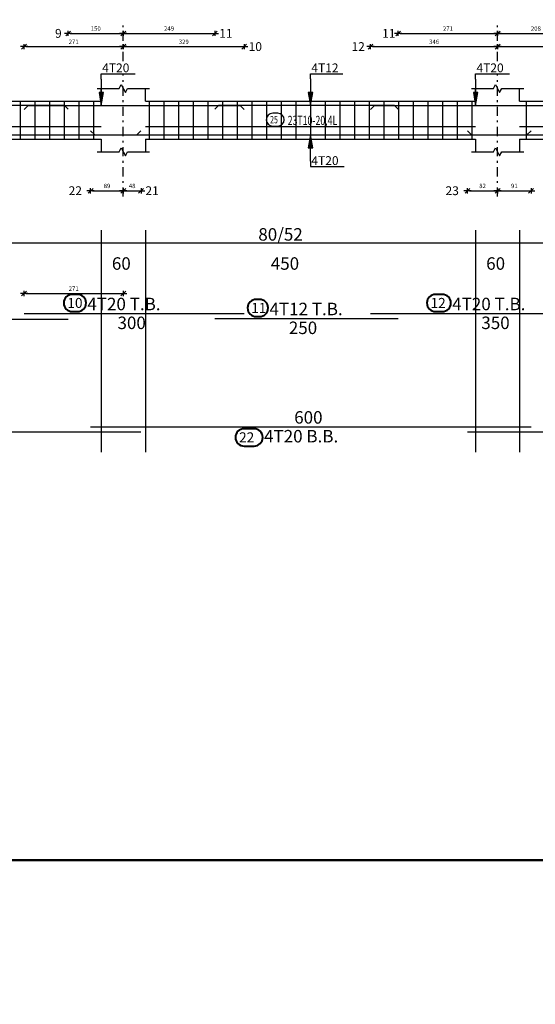
# Model space of a CAD drawing. Units: millimetres. Extents: x 3965 to 10663, y 5 to 2330.
# Drawn here: x 4125 to 4153, y 1264 to 1318 of the extents above; entities that cross this region are included whole.
import ezdxf

# ---------------------------------------------------------------- set-up
doc = ezdxf.new("R2010")
doc.units = ezdxf.units.MM
doc.linetypes.add('DASHDOT', pattern=[1, 0.5, -0.25, 0, -0.25])
for name, color, linetype in [('BARS', 5, 'Continuous'), ('BarSegTxt', 254, 'Continuous'), ('BeamDimLin', 4, 'Continuous'), ('BeamDimTxt', 6, 'Continuous'), ('BeamElevLin', 4, 'Continuous'), ('ColAxesPen', 1, 'Continuous'), ('COVER', 7, 'Continuous'), ('DimLin', 11, 'Continuous'), ('ElevBarLin', 1, 'Continuous'), ('ElevBarTxt', 6, 'Continuous'), ('LinkDimLin', 1, 'Continuous'), ('LinkDimTxt', 6, 'Continuous')]:
    doc.layers.add(name, color=color, linetype=linetype)
doc.layers.add('BarsTitle', color=254, linetype='Continuous', lineweight=40)
doc.styles.add('ATIR_DIM', font='Atira.shx', dxfattribs={"width": 0.8})
doc.styles.add('Txt-shx', font='Txt.shx')
doc.dimstyles.new('ATIR_DIM_2', dxfattribs={"dimtxt": 0.24, "dimasz": 0.1, "dimexe": 0.18, "dimexo": 0.0625, "dimgap": 0.144, "dimtad": 1, "dimdec": 4, "dimlfac": 50, "dimrnd": 1, "dimzin": 12, "dimdsep": 46, "dimtxsty": 'ATIR_DIM', "dimblk": 'ATIR_TICK', "dimblk1": 'ATIR_TICK', "dimcen": 0.09, "dimse1": 1, "dimse2": 1, "dimadec": 0, "dimazin": 0, "dimtfac": 1, "dimtdec": 4, "dimtmove": 2, "dimatfit": 3, "dimldrblk": 'ATIR_TICK', "dimfxl": 1, "dimtolj": 1, "dimtzin": 12, "dimarcsym": 0})

# ---------------------------------------------------------------- blocks, each defined once
blk = doc.blocks.new('ATIR_TICK')
for p, q in [((-2, 0), (2, 0)), ((-1.3, -1.3), (1.3, 1.3)), ((0, 1.4), (0, -1.4))]:
    blk.add_line(p, q)
blk = doc.blocks.new('*D1130')
at = {"layer": 'Defpoints', "color": 0, "transparency": 16777216}
for p in [(4130.919, 1316.269), (4137.508, 1316.269), (4137.508, 1316.269)]:
    blk.add_point(p, dxfattribs=at)
at = {"layer": 'DimLin', "color": 0, "lineweight": -2, "transparency": 16777216}
blk.add_line((4131.019, 1316.269), (4137.408, 1316.269), dxfattribs=at)
at = {"layer": 'DimLin', "color": 0, "lineweight": -2, "transparency": 16777216, "xscale": 0.1, "yscale": 0.1, "zscale": 0.1, "rotation": 180}
blk.add_blockref('ATIR_TICK', (4130.919, 1316.269), dxfattribs=at)
at = {"layer": 'DimLin', "color": 0, "lineweight": -2, "transparency": 16777216, "xscale": 0.1, "yscale": 0.1, "zscale": 0.1}
blk.add_blockref('ATIR_TICK', (4137.508, 1316.269), dxfattribs=at)
at = {"layer": 'DimLin', "color": 0, "transparency": 16777216, "insert": (4134.214, 1316.533), "char_height": 0.24, "attachment_point": 5, "style": 'ATIR_DIM'}
blk.add_mtext('\\A1;329 ', dxfattribs=at)
blk = doc.blocks.new('*D1131')
at = {"layer": 'Defpoints', "color": 0, "transparency": 16777216}
for p in [(4125.508, 1316.269), (4130.919, 1316.269), (4130.919, 1316.269)]:
    blk.add_point(p, dxfattribs=at)
at = {"layer": 'DimLin', "color": 0, "lineweight": -2, "transparency": 16777216}
blk.add_line((4125.608, 1316.269), (4130.819, 1316.269), dxfattribs=at)
at = {"layer": 'DimLin', "color": 0, "lineweight": -2, "transparency": 16777216, "xscale": 0.1, "yscale": 0.1, "zscale": 0.1, "rotation": 180}
blk.add_blockref('ATIR_TICK', (4125.508, 1316.269), dxfattribs=at)
at = {"layer": 'DimLin', "color": 0, "lineweight": -2, "transparency": 16777216, "xscale": 0.1, "yscale": 0.1, "zscale": 0.1}
blk.add_blockref('ATIR_TICK', (4130.919, 1316.269), dxfattribs=at)
at = {"layer": 'DimLin', "color": 0, "transparency": 16777216, "insert": (4128.214, 1316.533), "char_height": 0.24, "attachment_point": 5, "style": 'ATIR_DIM'}
blk.add_mtext('\\A1;271 ', dxfattribs=at)
blk = doc.blocks.new('*D1132')
at = {"layer": 'Defpoints', "color": 0, "transparency": 16777216}
for p in [(4127.915, 1316.989), (4130.919, 1316.989), (4130.919, 1316.989)]:
    blk.add_point(p, dxfattribs=at)
at = {"layer": 'DimLin', "color": 0, "lineweight": -2, "transparency": 16777216}
blk.add_line((4128.015, 1316.989), (4130.819, 1316.989), dxfattribs=at)
at = {"layer": 'DimLin', "color": 0, "lineweight": -2, "transparency": 16777216, "xscale": 0.1, "yscale": 0.1, "zscale": 0.1, "rotation": 180}
blk.add_blockref('ATIR_TICK', (4127.915, 1316.989), dxfattribs=at)
at = {"layer": 'DimLin', "color": 0, "lineweight": -2, "transparency": 16777216, "xscale": 0.1, "yscale": 0.1, "zscale": 0.1}
blk.add_blockref('ATIR_TICK', (4130.919, 1316.989), dxfattribs=at)
at = {"layer": 'DimLin', "color": 0, "transparency": 16777216, "insert": (4129.417, 1317.253), "char_height": 0.24, "attachment_point": 5, "style": 'ATIR_DIM'}
blk.add_mtext('\\A1;150 ', dxfattribs=at)
blk = doc.blocks.new('*D1133')
at = {"layer": 'Defpoints', "color": 0, "transparency": 16777216}
for p in [(4130.919, 1316.989), (4135.903, 1316.989), (4135.903, 1316.989)]:
    blk.add_point(p, dxfattribs=at)
at = {"layer": 'DimLin', "color": 0, "lineweight": -2, "transparency": 16777216}
blk.add_line((4131.019, 1316.989), (4135.803, 1316.989), dxfattribs=at)
at = {"layer": 'DimLin', "color": 0, "lineweight": -2, "transparency": 16777216, "xscale": 0.1, "yscale": 0.1, "zscale": 0.1, "rotation": 180}
blk.add_blockref('ATIR_TICK', (4130.919, 1316.989), dxfattribs=at)
at = {"layer": 'DimLin', "color": 0, "lineweight": -2, "transparency": 16777216, "xscale": 0.1, "yscale": 0.1, "zscale": 0.1}
blk.add_blockref('ATIR_TICK', (4135.903, 1316.989), dxfattribs=at)
at = {"layer": 'DimLin', "color": 0, "transparency": 16777216, "insert": (4133.411, 1317.253), "char_height": 0.24, "attachment_point": 5, "style": 'ATIR_DIM'}
blk.add_mtext('\\A1;249 ', dxfattribs=at)
blk = doc.blocks.new('*D1134')
at = {"layer": 'Defpoints', "color": 0, "transparency": 16777216}
for p in [(4151.319, 1316.269), (4158.394, 1316.269), (4158.394, 1316.269)]:
    blk.add_point(p, dxfattribs=at)
at = {"layer": 'DimLin', "color": 0, "lineweight": -2, "transparency": 16777216}
blk.add_line((4151.419, 1316.269), (4158.294, 1316.269), dxfattribs=at)
at = {"layer": 'DimLin', "color": 0, "lineweight": -2, "transparency": 16777216, "xscale": 0.1, "yscale": 0.1, "zscale": 0.1, "rotation": 180}
blk.add_blockref('ATIR_TICK', (4151.319, 1316.269), dxfattribs=at)
at = {"layer": 'DimLin', "color": 0, "lineweight": -2, "transparency": 16777216, "xscale": 0.1, "yscale": 0.1, "zscale": 0.1}
blk.add_blockref('ATIR_TICK', (4158.394, 1316.269), dxfattribs=at)
at = {"layer": 'DimLin', "color": 0, "transparency": 16777216, "insert": (4154.857, 1316.533), "char_height": 0.24, "attachment_point": 5, "style": 'ATIR_DIM'}
blk.add_mtext('\\A1;354 ', dxfattribs=at)
blk = doc.blocks.new('*D1135')
at = {"layer": 'Defpoints', "color": 0, "transparency": 16777216}
for p in [(4144.394, 1316.269), (4151.319, 1316.269), (4151.319, 1316.269)]:
    blk.add_point(p, dxfattribs=at)
at = {"layer": 'DimLin', "color": 0, "lineweight": -2, "transparency": 16777216}
blk.add_line((4144.494, 1316.269), (4151.219, 1316.269), dxfattribs=at)
at = {"layer": 'DimLin', "color": 0, "lineweight": -2, "transparency": 16777216, "xscale": 0.1, "yscale": 0.1, "zscale": 0.1, "rotation": 180}
blk.add_blockref('ATIR_TICK', (4144.394, 1316.269), dxfattribs=at)
at = {"layer": 'DimLin', "color": 0, "lineweight": -2, "transparency": 16777216, "xscale": 0.1, "yscale": 0.1, "zscale": 0.1}
blk.add_blockref('ATIR_TICK', (4151.319, 1316.269), dxfattribs=at)
at = {"layer": 'DimLin', "color": 0, "transparency": 16777216, "insert": (4147.857, 1316.533), "char_height": 0.24, "attachment_point": 5, "style": 'ATIR_DIM'}
blk.add_mtext('\\A1;346 ', dxfattribs=at)
blk = doc.blocks.new('*D1136')
at = {"layer": 'Defpoints', "color": 0, "transparency": 16777216}
for p in [(4145.903, 1316.989), (4151.319, 1316.989), (4151.319, 1316.989)]:
    blk.add_point(p, dxfattribs=at)
at = {"layer": 'DimLin', "color": 0, "lineweight": -2, "transparency": 16777216}
blk.add_line((4146.003, 1316.989), (4151.219, 1316.989), dxfattribs=at)
at = {"layer": 'DimLin', "color": 0, "lineweight": -2, "transparency": 16777216, "xscale": 0.1, "yscale": 0.1, "zscale": 0.1, "rotation": 180}
blk.add_blockref('ATIR_TICK', (4145.903, 1316.989), dxfattribs=at)
at = {"layer": 'DimLin', "color": 0, "lineweight": -2, "transparency": 16777216, "xscale": 0.1, "yscale": 0.1, "zscale": 0.1}
blk.add_blockref('ATIR_TICK', (4151.319, 1316.989), dxfattribs=at)
at = {"layer": 'DimLin', "color": 0, "transparency": 16777216, "insert": (4148.611, 1317.253), "char_height": 0.24, "attachment_point": 5, "style": 'ATIR_DIM'}
blk.add_mtext('\\A1;271 ', dxfattribs=at)
blk = doc.blocks.new('*D1137')
at = {"layer": 'Defpoints', "color": 0, "transparency": 16777216}
for p in [(4151.319, 1316.989), (4155.487, 1316.989), (4155.487, 1316.989)]:
    blk.add_point(p, dxfattribs=at)
at = {"layer": 'DimLin', "color": 0, "lineweight": -2, "transparency": 16777216}
blk.add_line((4151.419, 1316.989), (4155.387, 1316.989), dxfattribs=at)
at = {"layer": 'DimLin', "color": 0, "lineweight": -2, "transparency": 16777216, "xscale": 0.1, "yscale": 0.1, "zscale": 0.1, "rotation": 180}
blk.add_blockref('ATIR_TICK', (4151.319, 1316.989), dxfattribs=at)
at = {"layer": 'DimLin', "color": 0, "lineweight": -2, "transparency": 16777216, "xscale": 0.1, "yscale": 0.1, "zscale": 0.1}
blk.add_blockref('ATIR_TICK', (4155.487, 1316.989), dxfattribs=at)
at = {"layer": 'DimLin', "color": 0, "transparency": 16777216, "insert": (4153.403, 1317.253), "char_height": 0.24, "attachment_point": 5, "style": 'ATIR_DIM'}
blk.add_mtext('\\A1;208 ', dxfattribs=at)
blk = doc.blocks.new('*D1107')
at = {"layer": 'Defpoints', "color": 0, "transparency": 16777216}
for p in [(4129.139, 1308.413), (4130.919, 1308.413), (4130.919, 1308.413)]:
    blk.add_point(p, dxfattribs=at)
at = {"layer": 'DimLin', "color": 0, "lineweight": -2, "transparency": 16777216}
blk.add_line((4129.239, 1308.413), (4130.819, 1308.413), dxfattribs=at)
at = {"layer": 'DimLin', "color": 0, "lineweight": -2, "transparency": 16777216, "xscale": 0.1, "yscale": 0.1, "zscale": 0.1, "rotation": 180}
blk.add_blockref('ATIR_TICK', (4129.139, 1308.413), dxfattribs=at)
at = {"layer": 'DimLin', "color": 0, "lineweight": -2, "transparency": 16777216, "xscale": 0.1, "yscale": 0.1, "zscale": 0.1}
blk.add_blockref('ATIR_TICK', (4130.919, 1308.413), dxfattribs=at)
at = {"layer": 'DimLin', "color": 0, "transparency": 16777216, "insert": (4130.029, 1308.677), "char_height": 0.24, "attachment_point": 5, "style": 'ATIR_DIM'}
blk.add_mtext('\\A1;89 ', dxfattribs=at)
blk = doc.blocks.new('*D1108')
at = {"layer": 'Defpoints', "color": 0, "transparency": 16777216}
for p in [(4130.919, 1308.413), (4131.883, 1308.413), (4131.883, 1308.413)]:
    blk.add_point(p, dxfattribs=at)
at = {"layer": 'DimLin', "color": 0, "lineweight": -2, "transparency": 16777216}
blk.add_line((4131.019, 1308.413), (4131.783, 1308.413), dxfattribs=at)
at = {"layer": 'DimLin', "color": 0, "lineweight": -2, "transparency": 16777216, "xscale": 0.1, "yscale": 0.1, "zscale": 0.1, "rotation": 180}
blk.add_blockref('ATIR_TICK', (4130.919, 1308.413), dxfattribs=at)
at = {"layer": 'DimLin', "color": 0, "lineweight": -2, "transparency": 16777216, "xscale": 0.1, "yscale": 0.1, "zscale": 0.1}
blk.add_blockref('ATIR_TICK', (4131.883, 1308.413), dxfattribs=at)
at = {"layer": 'DimLin', "color": 0, "transparency": 16777216, "insert": (4131.401, 1308.677), "char_height": 0.24, "attachment_point": 5, "style": 'ATIR_DIM'}
blk.add_mtext('\\A1;48 ', dxfattribs=at)
blk = doc.blocks.new('*D1109')
at = {"layer": 'Defpoints', "color": 0, "transparency": 16777216}
for p in [(4149.679, 1308.413), (4151.319, 1308.413), (4151.319, 1308.413)]:
    blk.add_point(p, dxfattribs=at)
at = {"layer": 'DimLin', "color": 0, "lineweight": -2, "transparency": 16777216}
blk.add_line((4149.779, 1308.413), (4151.219, 1308.413), dxfattribs=at)
at = {"layer": 'DimLin', "color": 0, "lineweight": -2, "transparency": 16777216, "xscale": 0.1, "yscale": 0.1, "zscale": 0.1, "rotation": 180}
blk.add_blockref('ATIR_TICK', (4149.679, 1308.413), dxfattribs=at)
at = {"layer": 'DimLin', "color": 0, "lineweight": -2, "transparency": 16777216, "xscale": 0.1, "yscale": 0.1, "zscale": 0.1}
blk.add_blockref('ATIR_TICK', (4151.319, 1308.413), dxfattribs=at)
at = {"layer": 'DimLin', "color": 0, "transparency": 16777216, "insert": (4150.499, 1308.677), "char_height": 0.24, "attachment_point": 5, "style": 'ATIR_DIM'}
blk.add_mtext('\\A1;82 ', dxfattribs=at)
blk = doc.blocks.new('*D1110')
at = {"layer": 'Defpoints', "color": 0, "transparency": 16777216}
for p in [(4151.319, 1308.413), (4153.139, 1308.413), (4153.139, 1308.413)]:
    blk.add_point(p, dxfattribs=at)
at = {"layer": 'DimLin', "color": 0, "lineweight": -2, "transparency": 16777216}
blk.add_line((4151.419, 1308.413), (4153.039, 1308.413), dxfattribs=at)
at = {"layer": 'DimLin', "color": 0, "lineweight": -2, "transparency": 16777216, "xscale": 0.1, "yscale": 0.1, "zscale": 0.1, "rotation": 180}
blk.add_blockref('ATIR_TICK', (4151.319, 1308.413), dxfattribs=at)
at = {"layer": 'DimLin', "color": 0, "lineweight": -2, "transparency": 16777216, "xscale": 0.1, "yscale": 0.1, "zscale": 0.1}
blk.add_blockref('ATIR_TICK', (4153.139, 1308.413), dxfattribs=at)
at = {"layer": 'DimLin', "color": 0, "transparency": 16777216, "insert": (4152.229, 1308.677), "char_height": 0.24, "attachment_point": 5, "style": 'ATIR_DIM'}
blk.add_mtext('\\A1;91 ', dxfattribs=at)
blk = doc.blocks.new('*D1144')
at = {"layer": 'Defpoints', "color": 0, "transparency": 16777216}
for p in [(4130.919, 1302.812), (4125.508, 1301.724), (4130.919, 1301.724)]:
    blk.add_point(p, dxfattribs=at)
at = {"layer": 'DimLin', "color": 0, "lineweight": -2, "transparency": 16777216}
blk.add_line((4125.608, 1302.812), (4130.819, 1302.812), dxfattribs=at)
at = {"layer": 'DimLin', "color": 0, "lineweight": -2, "transparency": 16777216, "xscale": 0.1, "yscale": 0.1, "zscale": 0.1, "rotation": 180}
blk.add_blockref('ATIR_TICK', (4125.508, 1302.812), dxfattribs=at)
at = {"layer": 'DimLin', "color": 0, "lineweight": -2, "transparency": 16777216, "xscale": 0.1, "yscale": 0.1, "zscale": 0.1}
blk.add_blockref('ATIR_TICK', (4130.919, 1302.812), dxfattribs=at)
at = {"layer": 'DimLin', "color": 0, "transparency": 16777216, "insert": (4128.214, 1303.076), "char_height": 0.24, "attachment_point": 5, "style": 'ATIR_DIM'}
blk.add_mtext('\\A1;271 ', dxfattribs=at)

msp = doc.modelspace()

# ---------------------------------------------------------------- linework, layer by layer
at = {"layer": 'BARS', "linetype": 'Continuous'}
for p, q in [((4125.2994252, 1313.3014288), (4125.2994252, 1311.2214289)), ((4126.0994282, 1313.3014288), (4126.0994282, 1311.2214289)), ((4126.8994313, 1313.3014288), (4126.8994313, 1311.2214289)), ((4127.6994343, 1313.3014288), (4127.6994343, 1311.2214289)), ((4128.4994374, 1313.3014288), (4128.4994374, 1311.2214289)), ((4129.2994404, 1313.3014288), (4129.2994404, 1311.2214289)), ((4132.3193913, 1313.3014288), (4132.3193913, 1311.2214289)), ((4133.1193943, 1313.3014288), (4133.1193943, 1311.2214289)), ((4133.9193974, 1313.3014288), (4133.9193974, 1311.2214289)), ((4134.7194004, 1313.3014288), (4134.7194004, 1311.2214289)), ((4135.5194035, 1313.3014288), (4135.5194035, 1311.2214289)), ((4136.3194065, 1313.3014288), (4136.3194065, 1311.2214289)), ((4137.1194096, 1313.3014288), (4137.1194096, 1311.2214289)), ((4137.9194126, 1313.3014288), (4137.9194126, 1311.2214289)), ((4138.7194157, 1313.3014288), (4138.7194157, 1311.2214289)), ((4139.5194188, 1313.3014288), (4139.5194188, 1311.2214289)), ((4140.3194218, 1313.3014288), (4140.3194218, 1311.2214289)), ((4141.1194249, 1313.3014288), (4141.1194249, 1311.2214289)), ((4141.9194279, 1313.3014288), (4141.9194279, 1311.2214289)), ((4142.719431, 1313.3014288), (4142.719431, 1311.2214289)), ((4143.519434, 1313.3014288), (4143.519434, 1311.2214289)), ((4144.3194371, 1313.3014288), (4144.3194371, 1311.2214289)), ((4145.1194401, 1313.3014288), (4145.1194401, 1311.2214289)), ((4145.9194432, 1313.3014288), (4145.9194432, 1311.2214289)), ((4146.7194462, 1313.3014288), (4146.7194462, 1311.2214289)), ((4147.5194493, 1313.3014288), (4147.5194493, 1311.2214289)), ((4148.3194523, 1313.3014288), (4148.3194523, 1311.2214289)), ((4149.1194554, 1313.3014288), (4149.1194554, 1311.2214289)), ((4149.9194584, 1313.3014288), (4149.9194584, 1311.2214289)), ((4152.8793888, 1313.3014288), (4152.8793888, 1311.2214289))]:
    msp.add_line(p, q, dxfattribs=at)
for points in [[(4117.915392, 1312.8575774), (4118.1353932, 1313.0775771), (4127.6953907, 1313.0775771), (4127.915392, 1312.8575774)], [(4125.5082722, 1312.8415771), (4125.7282734, 1313.0615769), (4137.288271, 1313.0615769), (4137.5082722, 1312.8415771)], [(4135.9031392, 1312.8575774), (4136.1231404, 1313.0775771), (4145.6831379, 1313.0775771), (4145.9031392, 1312.8575774)], [(4144.3939839, 1312.8415771), (4144.6139851, 1313.0615769), (4158.1739903, 1313.0615769), (4158.3939915, 1312.8415771)], [(4113.8826847, 1311.6812811), (4114.102686, 1311.4612813), (4131.6626835, 1311.4612813), (4131.8826847, 1311.6812811)], [(4129.139391, 1311.6812811), (4129.3593922, 1311.4612813), (4152.9193974, 1311.4612813), (4153.1393834, 1311.6812811)], [(4149.6793919, 1311.6812811), (4149.8993931, 1311.4612813), (4173.4593907, 1311.4612813), (4173.6793919, 1311.6812811)], [(4125.5082722, 1301.7235604), (4137.5082722, 1301.7235604)], [(4135.9031392, 1301.4515605), (4145.9031392, 1301.4515605)], [(4144.3939839, 1301.7235604), (4158.3939915, 1301.7235604)], [(4117.915392, 1301.4062271), (4127.915392, 1301.4062271)], [(4129.139391, 1295.5435601), (4153.1393834, 1295.5435601)], [(4113.8826847, 1295.2715597), (4131.8826847, 1295.2715597)], [(4149.6793919, 1295.2715597), (4173.6793919, 1295.2715597)]]:
    msp.add_lwpolyline(points, dxfattribs=at)
at = {"layer": 'BarsTitle', "linetype": 'Continuous'}
for points in [[(4128.1431523, 1302.7672937, 0.99999923), (4128.1431523, 1301.8243602), (4128.4146061, 1301.8243604, 0.99999923), (4128.4146061, 1302.7672937), (4128.1431523, 1302.7672937)], [(4147.9380131, 1302.7672937, 0.99999923), (4147.9380131, 1301.8243602), (4148.3003178, 1301.8243604, 0.99999923), (4148.3003178, 1302.7672937), (4147.9380131, 1302.7672937)], [(4138.1610737, 1302.4952939, 0.99999923), (4138.1610737, 1301.5523606), (4138.3416767, 1301.5523606, 0.99999923), (4138.3416767, 1302.4952939), (4138.1610737, 1302.4952939)], [(4137.5017262, 1295.4427595, 0.99999923), (4137.5017262, 1294.4998274), (4138.0457249, 1294.4998265, 0.99999923), (4138.0457249, 1295.4427595), (4137.5017262, 1295.4427595)]]:
    msp.add_lwpolyline(points, format="xyb", dxfattribs=at)
at = {"layer": 'BeamDimLin', "linetype": 'Continuous'}
for p, q in [((4129.7193928, 1306.2568938), (4129.7193928, 1294.1734267)), ((4132.1193943, 1306.2568938), (4132.1193943, 1294.1734267)), ((4150.1193943, 1306.2568938), (4150.1193943, 1294.1734267)), ((4152.5193882, 1306.2568938), (4152.5193882, 1294.1734267)), ((4019.2393955, 1305.5768938), (4194.8393956, 1305.5768938))]:
    msp.add_line(p, q, dxfattribs=at)
at = {"layer": 'BeamElevLin', "linetype": 'Continuous'}
for p, q in [((4129.4993916, 1313.9814291), (4130.6993962, 1313.9814291)), ((4129.7193928, 1313.3014288), (4129.7193928, 1313.9814291)), ((4130.6993962, 1313.9814291), (4130.8093968, 1314.2014294)), ((4130.8093968, 1314.2014294), (4131.029398, 1313.7614289)), ((4131.029398, 1313.7614289), (4131.1393986, 1313.9814291)), ((4131.1393986, 1313.9814291), (4132.3393956, 1313.9814291)), ((4132.1193943, 1313.3014288), (4132.1193943, 1313.9814291)), ((4149.8993931, 1313.9814291), (4151.0993901, 1313.9814291)), ((4150.1193943, 1313.3014288), (4150.1193943, 1313.9814291)), ((4151.0993901, 1313.9814291), (4151.2093907, 1314.2014294)), ((4151.2093907, 1314.2014294), (4151.4293919, 1313.7614289)), ((4151.4293919, 1313.7614289), (4151.5393925, 1313.9814291)), ((4151.5393925, 1313.9814291), (4152.7393895, 1313.9814291)), ((4152.5193882, 1313.3014288), (4152.5193882, 1313.9814291)), ((4116.0793934, 1313.3014288), (4129.7193928, 1313.3014288)), ((4132.1193943, 1313.3014288), (4150.1193943, 1313.3014288)), ((4152.5193882, 1313.3014288), (4170.8393956, 1313.3014288)), ((4116.0793934, 1311.2214289), (4129.7193928, 1311.2214289)), ((4129.7193928, 1311.2214289), (4129.7193928, 1310.5414291)), ((4132.1193943, 1311.2214289), (4132.1193943, 1310.5414291)), ((4132.1193943, 1311.2214289), (4150.1193943, 1311.2214289)), ((4150.1193943, 1311.2214289), (4150.1193943, 1310.5414291)), ((4152.5193882, 1311.2214289), (4152.5193882, 1310.5414291)), ((4152.5193882, 1311.2214289), (4170.8393956, 1311.2214289)), ((4130.6993962, 1310.5414291), (4130.8093968, 1310.7614293)), ((4130.8093968, 1310.7614293), (4131.029398, 1310.3214293)), ((4151.0993901, 1310.5414291), (4151.2093907, 1310.7614293)), ((4151.2093907, 1310.7614293), (4151.4293919, 1310.3214293)), ((4129.4993916, 1310.5414291), (4130.6993962, 1310.5414291)), ((4131.029398, 1310.3214293), (4131.1393986, 1310.5414291)), ((4131.1393986, 1310.5414291), (4132.3393956, 1310.5414291)), ((4149.8993931, 1310.5414291), (4151.0993901, 1310.5414291)), ((4151.4293919, 1310.3214293), (4151.5393925, 1310.5414291)), ((4151.5393925, 1310.5414291), (4152.7393895, 1310.5414291))]:
    msp.add_line(p, q, dxfattribs=at)
at = {"layer": 'ColAxesPen', "linetype": 'DASHDOT'}
for p, q in [((4130.9193898, 1315.4774294), (4130.9193898, 1317.6294299)), ((4151.3193913, 1315.4774294), (4151.3193913, 1317.6294299)), ((4130.9193898, 1308.0934291), (4130.9193898, 1314.7414294)), ((4151.3193913, 1308.0934291), (4151.3193913, 1314.7414294))]:
    msp.add_line(p, q, dxfattribs=at)
at = {"layer": 'COVER', "lineweight": 50}
msp.add_line((3985.0904134, 1271.9238414), (4267.5968134, 1271.9238414), dxfattribs=at)
for points in [[(3970.3468134, 1271.9238414), (4267.5968134, 1271.9238414), (4267.5968134, 1482.1738414), (3970.3468134, 1482.1738414)], [(3970.3468134, 1061.6738414), (4267.5968134, 1061.6738414), (4267.5968134, 1271.9238414), (3970.3468134, 1271.9238414)]]:
    msp.add_lwpolyline(points, close=True, dxfattribs=at)
at = {"layer": 'ElevBarLin', "linetype": 'Continuous'}
for p, q in [((4129.7193928, 1314.5015765), (4129.7193928, 1314.7894287)), ((4129.7193928, 1314.7894287), (4131.5592366, 1314.7894287)), ((4129.7193928, 1314.5015765), (4129.7193928, 1313.0615769)), ((4141.1193943, 1314.5175772), (4141.1193943, 1314.7894287)), ((4141.1193943, 1314.7894287), (4142.879076, 1314.7894287)), ((4141.1193943, 1314.5175772), (4141.1193943, 1313.0775771)), ((4150.1193943, 1314.5015765), (4150.1193943, 1314.7894287)), ((4150.1193943, 1314.7894287), (4151.9592381, 1314.7894287)), ((4150.1193943, 1314.5015765), (4150.1193943, 1313.0615769)), ((4129.5961934, 1313.7615767), (4129.7193928, 1313.0615769)), ((4129.8425923, 1313.7615767), (4129.5961934, 1313.7615767)), ((4129.6115895, 1313.7615767), (4129.7193928, 1313.0615769)), ((4129.6269932, 1313.7615767), (4129.7193928, 1313.0615769)), ((4129.6423893, 1313.7615767), (4129.7193928, 1313.0615769)), ((4129.6577931, 1313.7615767), (4129.7193928, 1313.0615769)), ((4129.6731892, 1313.7615767), (4129.7193928, 1313.0615769)), ((4129.6885929, 1313.7615767), (4129.7193928, 1313.0615769)), ((4129.7039891, 1313.7615767), (4129.7193928, 1313.0615769)), ((4129.7193928, 1313.0615769), (4129.8425923, 1313.7615767)), ((4129.7193928, 1313.0615769), (4129.7347966, 1313.7615767)), ((4129.7193928, 1313.0615769), (4129.7501927, 1313.7615767)), ((4129.7193928, 1313.0615769), (4129.7655964, 1313.7615767)), ((4129.7193928, 1313.0615769), (4129.7809925, 1313.7615767)), ((4129.7193928, 1313.0615769), (4129.7963963, 1313.7615767)), ((4129.7193928, 1313.0615769), (4129.8117924, 1313.7615767)), ((4129.7193928, 1313.0615769), (4129.8271962, 1313.7615767)), ((4140.9961949, 1313.7775774), (4141.1193943, 1313.0775771)), ((4141.2425938, 1313.7775774), (4140.9961949, 1313.7775774)), ((4141.011591, 1313.7775774), (4141.1193943, 1313.0775771)), ((4141.0269947, 1313.7775774), (4141.1193943, 1313.0775771)), ((4141.0423909, 1313.7775774), (4141.1193943, 1313.0775771)), ((4141.0577946, 1313.7775774), (4141.1193943, 1313.0775771)), ((4141.0731907, 1313.7775774), (4141.1193943, 1313.0775771)), ((4141.0885945, 1313.7775774), (4141.1193943, 1313.0775771)), ((4141.1039906, 1313.7775774), (4141.1193943, 1313.0775771)), ((4141.1193943, 1313.0775771), (4141.2425938, 1313.7775774)), ((4141.1193943, 1313.0775771), (4141.1347981, 1313.7775774)), ((4141.1193943, 1313.0775771), (4141.1501942, 1313.7775774)), ((4141.1193943, 1313.0775771), (4141.165598, 1313.7775774)), ((4141.1193943, 1313.0775771), (4141.1809941, 1313.7775774)), ((4141.1193943, 1313.0775771), (4141.1963978, 1313.7775774)), ((4141.1193943, 1313.0775771), (4141.2117939, 1313.7775774)), ((4141.1193943, 1313.0775771), (4141.2271977, 1313.7775774)), ((4149.9961949, 1313.7615767), (4150.1193943, 1313.0615769)), ((4150.2425938, 1313.7615767), (4149.9961949, 1313.7615767)), ((4150.011591, 1313.7615767), (4150.1193943, 1313.0615769)), ((4150.0269871, 1313.7615767), (4150.1193943, 1313.0615769)), ((4150.0423985, 1313.7615767), (4150.1193943, 1313.0615769)), ((4150.0577946, 1313.7615767), (4150.1193943, 1313.0615769)), ((4150.0731907, 1313.7615767), (4150.1193943, 1313.0615769)), ((4150.0885868, 1313.7615767), (4150.1193943, 1313.0615769)), ((4150.1039982, 1313.7615767), (4150.1193943, 1313.0615769)), ((4150.1193943, 1313.0615769), (4150.2425938, 1313.7615767)), ((4150.1193943, 1313.0615769), (4150.1347905, 1313.7615767)), ((4150.1193943, 1313.0615769), (4150.1502018, 1313.7615767)), ((4150.1193943, 1313.0615769), (4150.165598, 1313.7615767)), ((4150.1193943, 1313.0615769), (4150.1809941, 1313.7615767)), ((4150.1193943, 1313.0615769), (4150.1963902, 1313.7615767)), ((4150.1193943, 1313.0615769), (4150.2118016, 1313.7615767)), ((4150.1193943, 1313.0615769), (4150.2271977, 1313.7615767)), ((4141.1193943, 1311.4612813), (4140.9961949, 1310.7612815)), ((4141.1193943, 1311.4612813), (4141.011591, 1310.7612815)), ((4141.1193943, 1311.4612813), (4141.0269947, 1310.7612815)), ((4141.1193943, 1311.4612813), (4141.0423909, 1310.7612815)), ((4141.1193943, 1311.4612813), (4141.0577946, 1310.7612815)), ((4141.1193943, 1311.4612813), (4141.0731907, 1310.7612815)), ((4141.1193943, 1311.4612813), (4141.0885945, 1310.7612815)), ((4141.1193943, 1311.4612813), (4141.1039906, 1310.7612815)), ((4141.1193943, 1310.0212813), (4141.1193943, 1311.4612813)), ((4141.2425938, 1310.7612815), (4141.1193943, 1311.4612813)), ((4141.1347981, 1310.7612815), (4141.1193943, 1311.4612813)), ((4141.1501942, 1310.7612815), (4141.1193943, 1311.4612813)), ((4141.165598, 1310.7612815), (4141.1193943, 1311.4612813)), ((4141.1809941, 1310.7612815), (4141.1193943, 1311.4612813)), ((4141.1963978, 1310.7612815), (4141.1193943, 1311.4612813)), ((4141.2117939, 1310.7612815), (4141.1193943, 1311.4612813)), ((4141.2271977, 1310.7612815), (4141.1193943, 1311.4612813)), ((4140.9961949, 1310.7612815), (4141.2425938, 1310.7612815)), ((4141.1193943, 1310.0212813), (4141.1193943, 1309.733429)), ((4141.1193943, 1309.733429), (4142.9592381, 1309.733429))]:
    msp.add_line(p, q, dxfattribs=at)
at = {"layer": 'LinkDimLin', "linetype": 'Continuous'}
for p, q in [((4116.0793934, 1311.911429), (4129.7193928, 1311.911429)), ((4132.1193943, 1311.911429), (4150.1193943, 1311.911429)), ((4152.5193882, 1311.911429), (4170.8393956, 1311.911429))]:
    msp.add_line(p, q, dxfattribs=at)
at = {"layer": 'LinkDimTxt', "linetype": 'Continuous'}
msp.add_lwpolyline([(4139.0588017, 1312.6347623, 0.99999923), (4139.0588017, 1311.9414287), (4139.3388005, 1311.9414292, 0.99999923), (4139.3388005, 1312.6347623), (4139.0588017, 1312.6347623)], format="xyb", dxfattribs=at)

# ---------------------------------------------------------------- texts
at = {"layer": 'BarSegTxt', "style": 'Txt-shx'}
for s, p in [('300', (4130.6018315, 1300.8747602)), ('350', (4150.4307652, 1300.8747602)), ('250', (4139.9399205, 1300.6027603)), ('600', (4140.2329502, 1295.721427))]:
    msp.add_text(s, height=0.68, dxfattribs=at).set_placement(p)
at = {"layer": 'BarsTitle', "style": 'Txt-shx'}
for s, height, p in [('10', 0.54400002, (4127.8711567, 1302.0274537)), ('4T20 T.B.', 0.68, (4128.9586125, 1301.9014271)), ('12', 0.54400002, (4147.6660176, 1302.0274537)), ('4T20 T.B.', 0.68, (4148.8443241, 1301.9014271)), ('11', 0.54400002, (4137.8890705, 1301.7554539)), ('4T12 T.B.', 0.68, (4138.8856755, 1301.6294272)), ('22', 0.54400002, (4137.2297306, 1294.70292)), ('4T20 B.B.', 0.68, (4138.5897313, 1294.6947604))]:
    msp.add_text(s, height=height, dxfattribs=at).set_placement(p)
at = {"layer": 'BeamDimTxt', "style": 'Txt-shx'}
for s, p in [('80/52', (4138.2761708, 1305.6947605)), ('60', (4130.296175, 1304.1080938)), ('450', (4138.9561711, 1304.1080938)), ('60', (4150.6961766, 1304.1080938))]:
    msp.add_text(s, height=0.68, dxfattribs=at).set_placement(p)
at = {"layer": 'ElevBarTxt', "style": 'Txt-shx'}
for s, height, p in [('9', 0.48, (4127.1953907, 1316.7526284)), ('11', 0.48000002, (4136.143137, 1316.7526284)), ('11', 0.48000002, (4145.0237828, 1316.7526284)), ('10', 0.48000002, (4137.7482701, 1316.032629)), ('12', 0.48000002, (4143.3543034, 1316.032629)), ('4T20', 0.48000002, (4129.7673893, 1314.8726292)), ('4T12', 0.48000002, (4141.1673909, 1314.8726292)), ('4T20', 0.48000002, (4150.1673985, 1314.8726292)), ('4T20', 0.48000002, (4141.1673909, 1309.816629)), ('22', 0.48000002, (4127.939394, 1308.1766291)), ('21', 0.48000002, (4132.1226826, 1308.1766291)), ('23', 0.48000002, (4148.4793797, 1308.1766291))]:
    msp.add_text(s, height=height, dxfattribs=at).set_placement(p)
at = {"layer": 'LinkDimTxt', "style": 'Txt-shx', "width": 0.7}
for s, height, p in [('25', 0.4, (4138.9188023, 1312.0907626)), ('23T10-20,4L', 0.5, (4139.8787938, 1311.9980955))]:
    msp.add_text(s, height=height, dxfattribs=at).set_placement(p)

# ---------------------------------------------------------------- dimensions: what is measured, and where the dimension line sits
at = {"layer": 'DimLin'}
for p1, p2, distance, picture, middle in [((4127.915392, 1316.9894286), (4130.9193974, 1316.9894286), 0, '*D1132', (4129.4173947, 1317.2534286)), ((4130.9193898, 1316.9894286), (4135.9031392, 1316.9894286), 0, '*D1133', (4133.4112645, 1317.2534286)), ((4145.9031392, 1316.9894286), (4151.3193913, 1316.9894286), 0, '*D1136', (4148.6112652, 1317.2534286)), ((4151.3194065, 1316.9894286), (4155.4871922, 1316.9894286), 0, '*D1137', (4153.4032994, 1317.2534286)), ((4125.5082722, 1316.2694292), (4130.9193974, 1316.2694292), 0, '*D1131', (4128.2138348, 1316.5334292)), ((4130.9193974, 1316.2694283), (4137.5082722, 1316.2694292), 0, '*D1130', (4134.2138348, 1316.5334292)), ((4144.3939839, 1316.2694292), (4151.3193913, 1316.2694292), 0, '*D1135', (4147.8566876, 1316.5334292)), ((4151.3193913, 1316.2694283), (4158.3939762, 1316.2694292), 0, '*D1134', (4154.8566838, 1316.5334292)), ((4129.139391, 1308.4134291), (4130.9193898, 1308.4134291), 0, '*D1107', (4130.0293904, 1308.6774291)), ((4130.9193974, 1308.4134291), (4131.8826847, 1308.4134291), 0, '*D1108', (4131.4010411, 1308.6774291)), ((4149.6793919, 1308.4134291), (4151.3193913, 1308.4134291), 0, '*D1109', (4150.4993916, 1308.6774291)), ((4151.3193913, 1308.4134288), (4153.1393986, 1308.4134291), 0, '*D1110', (4152.2293949, 1308.6774291)), ((4125.5082722, 1301.7235604), (4130.9193974, 1301.7235604), 1.0880001, '*D1144', (4128.2138348, 1303.0755604))]:
    dim = msp.add_aligned_dim(p1=p1, p2=p2, distance=distance, dimstyle='ATIR_DIM_2', override={"dimpost": ' '}, dxfattribs=at)
    dim.commit()
    dim.dimension.update_dxf_attribs({"geometry": picture, "text_midpoint": middle})

doc.saveas('drawing.dxf')
